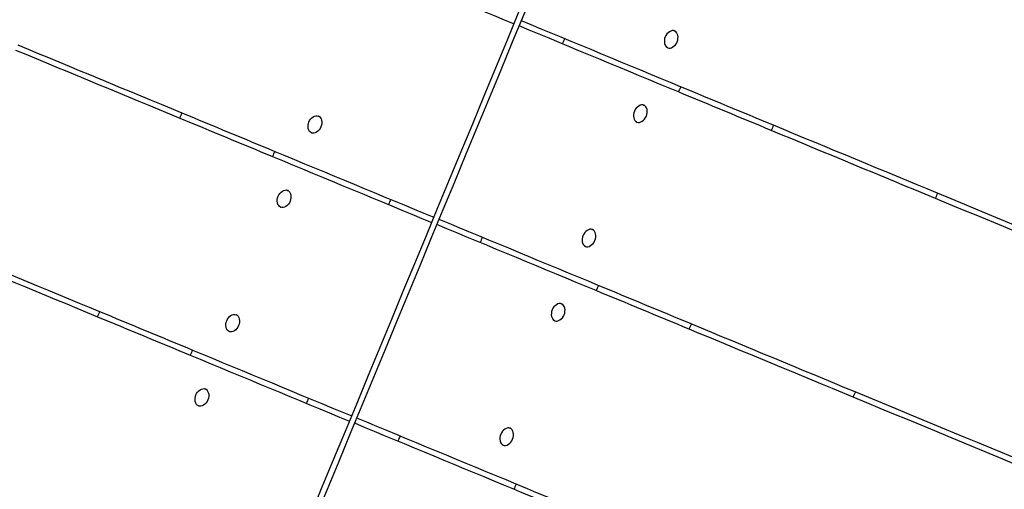
# Model space of a CAD drawing. Units: inches. Extents: x -2191 to 6494, y -4767 to 2951.
# Drawn here: x 892 to 1418, y -2298 to -2048 of the extents above; entities that cross this region are included whole.
import ezdxf

# ---------------------------------------------------------------- set-up
doc = ezdxf.new("R2010")
doc.units = ezdxf.units.IN
doc.layers.add('Elverdal_Tower', color=7, linetype='Continuous', true_color=0x526096)

msp = doc.modelspace()

# ---------------------------------------------------------------- linework, layer by layer
at = {"layer": 'Elverdal_Tower'}
for points in [[(892.58, -2685.12), (1024.43, -2366.79), (1156.29, -2048.47), (1288.14, -1730.14)], [(895.35, -2686.27), (1027.2, -2367.94), (1159.06, -2049.61), (1290.91, -1731.29)], [(1070.65, -2014.61), (1099, -2026.36), (1127.36, -2038.11), (1155.71, -2049.85)], [(1243.55, -2086.23), (1215.19, -2074.49), (1186.84, -2062.74), (1158.48, -2051)], [(1244.69, -2083.46), (1216.34, -2071.72), (1187.98, -2059.97), (1159.63, -2048.23)], [(1236.52, -2056.83), (1235.45, -2058.97), (1236.18, -2062.2), (1237.83, -2062.62)], [(1241.53, -2053.67), (1240.07, -2052.8), (1237.27, -2054.57), (1236.52, -2056.83)], [(1241.17, -2053.52), (1241.29, -2053.57), (1241.41, -2053.62), (1241.53, -2053.67)], [(1242.84, -2059.46), (1243.91, -2057.32), (1243.18, -2054.09), (1241.53, -2053.67)], [(890.54, -2061.08), (919.76, -2073.19), (948.98, -2085.29), (978.2, -2097.39)], [(1182.71, -2057.79), (1182.33, -2058.71), (1181.95, -2059.64), (1181.57, -2060.56)], [(1237.83, -2062.62), (1239.29, -2063.49), (1242.09, -2061.72), (1242.84, -2059.46)], [(889.4, -2063.85), (918.61, -2075.95), (947.83, -2088.06), (977.05, -2100.16)], [(1237.83, -2062.62), (1237.71, -2062.57), (1237.59, -2062.52), (1237.47, -2062.47)], [(1244.69, -2083.46), (1244.31, -2084.39), (1243.93, -2085.31), (1243.55, -2086.23)], [(1294.34, -2104.03), (1277.79, -2097.17), (1261.24, -2090.32), (1244.69, -2083.46)], [(1293.19, -2106.8), (1276.65, -2099.94), (1260.1, -2093.09), (1243.55, -2086.23)], [(1225.1, -2093.35), (1223.63, -2092.48), (1220.84, -2094.24), (1220.08, -2096.51)], [(1224.74, -2093.2), (1224.86, -2093.25), (1224.98, -2093.3), (1225.1, -2093.35)], [(1226.41, -2099.13), (1227.48, -2097), (1226.75, -2093.77), (1225.1, -2093.35)], [(978.2, -2097.39), (977.81, -2098.31), (977.43, -2099.24), (977.05, -2100.16)], [(978.2, -2097.39), (994.75, -2104.25), (1011.29, -2111.1), (1027.84, -2117.96)], [(1046.13, -2102.29), (1046.88, -2100.02), (1049.68, -2098.26), (1051.15, -2099.12)], [(1051.15, -2099.12), (1052.8, -2099.55), (1053.53, -2102.77), (1052.46, -2104.91)], [(1051.51, -2099.27), (1051.39, -2099.22), (1051.27, -2099.17), (1051.15, -2099.12)], [(1220.08, -2096.51), (1219.01, -2098.65), (1219.74, -2101.87), (1221.39, -2102.3)], [(1221.39, -2102.3), (1222.86, -2103.16), (1225.66, -2101.4), (1226.41, -2099.13)], [(977.05, -2100.16), (993.6, -2107.01), (1010.15, -2113.87), (1026.7, -2120.72)], [(1047.44, -2108.07), (1045.79, -2107.65), (1045.06, -2104.42), (1046.13, -2102.29)], [(1221.39, -2102.3), (1221.27, -2102.25), (1221.15, -2102.2), (1221.03, -2102.15)], [(1294.34, -2104.03), (1293.96, -2104.95), (1293.58, -2105.87), (1293.19, -2106.8)], [(1382, -2140.34), (1352.78, -2128.23), (1323.56, -2116.13), (1294.34, -2104.03)], [(1052.46, -2104.91), (1051.7, -2107.18), (1048.9, -2108.94), (1047.44, -2108.07)], [(1047.44, -2108.07), (1047.56, -2108.12), (1047.68, -2108.17), (1047.8, -2108.22)], [(1380.85, -2143.1), (1351.63, -2131), (1322.41, -2118.9), (1293.19, -2106.8)], [(1027.84, -2117.96), (1027.46, -2118.88), (1027.08, -2119.8), (1026.7, -2120.72)], [(1027.84, -2117.96), (1056.2, -2129.7), (1084.55, -2141.45), (1112.91, -2153.19)], [(1026.7, -2120.72), (1055.05, -2132.47), (1083.41, -2144.21), (1111.76, -2155.96)], [(1029.69, -2141.96), (1030.45, -2139.7), (1033.25, -2137.93), (1034.71, -2138.8)], [(1034.71, -2138.8), (1036.36, -2139.22), (1037.09, -2142.45), (1036.02, -2144.59)], [(1035.07, -2138.95), (1034.95, -2138.9), (1034.83, -2138.85), (1034.71, -2138.8)], [(1382, -2140.34), (1381.61, -2141.26), (1381.23, -2142.18), (1380.85, -2143.1)], [(1614.53, -2236.65), (1537.02, -2204.55), (1459.51, -2172.44), (1382, -2140.34)], [(1031.01, -2147.75), (1029.36, -2147.33), (1028.62, -2144.1), (1029.69, -2141.96)], [(1036.02, -2144.59), (1035.27, -2146.85), (1032.47, -2148.62), (1031.01, -2147.75)], [(1089.82, -2143.63), (1089.44, -2144.55), (1089.06, -2145.47), (1088.68, -2146.4)], [(1613.38, -2239.42), (1535.87, -2207.32), (1458.36, -2175.21), (1380.85, -2143.1)], [(1031.01, -2147.75), (1031.12, -2147.8), (1031.24, -2147.85), (1031.36, -2147.9)], [(1199.6, -2192.34), (1171.24, -2180.6), (1142.89, -2168.85), (1114.53, -2157.11)], [(1200.74, -2189.57), (1172.39, -2177.83), (1144.03, -2166.08), (1115.68, -2154.34)], [(1197.58, -2159.78), (1196.12, -2158.91), (1193.32, -2160.68), (1192.56, -2162.94)], [(1197.22, -2159.63), (1197.34, -2159.68), (1197.46, -2159.73), (1197.58, -2159.78)], [(1198.89, -2165.56), (1199.96, -2163.43), (1199.23, -2160.2), (1197.58, -2159.78)], [(846.59, -2167.19), (875.81, -2179.3), (905.03, -2191.4), (934.25, -2203.5)], [(1138.76, -2163.9), (1138.38, -2164.82), (1138, -2165.74), (1137.62, -2166.67)], [(1192.56, -2162.94), (1191.49, -2165.08), (1192.22, -2168.31), (1193.87, -2168.73)], [(1193.87, -2168.73), (1195.34, -2169.6), (1198.14, -2167.83), (1198.89, -2165.56)], [(845.44, -2169.96), (874.66, -2182.06), (903.88, -2194.17), (933.1, -2206.27)], [(1193.87, -2168.73), (1193.75, -2168.68), (1193.63, -2168.63), (1193.52, -2168.58)], [(1200.74, -2189.57), (1200.36, -2190.5), (1199.98, -2191.42), (1199.6, -2192.34)], [(1249.24, -2212.91), (1232.69, -2206.05), (1216.15, -2199.2), (1199.6, -2192.34)], [(1250.39, -2210.14), (1233.84, -2203.28), (1217.29, -2196.43), (1200.74, -2189.57)], [(1181.15, -2199.45), (1179.68, -2198.59), (1176.88, -2200.35), (1176.13, -2202.62)], [(934.25, -2203.5), (933.86, -2204.42), (933.48, -2205.35), (933.1, -2206.27)], [(934.25, -2203.5), (950.79, -2210.35), (967.34, -2217.21), (983.89, -2224.06)], [(1002.18, -2208.4), (1002.93, -2206.13), (1005.73, -2204.36), (1007.19, -2205.23)], [(1176.13, -2202.62), (1175.06, -2204.76), (1175.79, -2207.98), (1177.44, -2208.4)], [(1180.79, -2199.31), (1180.91, -2199.36), (1181.03, -2199.41), (1181.15, -2199.45)], [(1182.46, -2205.24), (1183.53, -2203.1), (1182.8, -2199.88), (1181.15, -2199.45)], [(933.1, -2206.27), (949.65, -2213.12), (966.2, -2219.98), (982.74, -2226.83)], [(1003.49, -2214.18), (1001.84, -2213.76), (1001.11, -2210.53), (1002.18, -2208.4)], [(1007.19, -2205.23), (1008.84, -2205.65), (1009.58, -2208.88), (1008.51, -2211.02)], [(1007.55, -2205.38), (1007.43, -2205.33), (1007.31, -2205.28), (1007.19, -2205.23)], [(1177.44, -2208.4), (1177.32, -2208.36), (1177.2, -2208.31), (1177.08, -2208.26)], [(1177.44, -2208.4), (1178.9, -2209.27), (1181.7, -2207.51), (1182.46, -2205.24)], [(1008.51, -2211.02), (1007.75, -2213.29), (1004.95, -2215.05), (1003.49, -2214.18)], [(1003.49, -2214.18), (1003.61, -2214.23), (1003.73, -2214.28), (1003.85, -2214.33)], [(1250.39, -2210.14), (1250.01, -2211.06), (1249.62, -2211.98), (1249.24, -2212.91)], [(1336.9, -2249.21), (1307.68, -2237.11), (1278.46, -2225.01), (1249.24, -2212.91)], [(1338.04, -2246.45), (1308.83, -2234.34), (1279.61, -2222.24), (1250.39, -2210.14)], [(983.89, -2224.06), (983.51, -2224.99), (983.13, -2225.91), (982.74, -2226.83)], [(983.89, -2224.06), (1012.25, -2235.81), (1040.6, -2247.55), (1068.96, -2259.3)], [(982.74, -2226.83), (1011.1, -2238.58), (1039.46, -2250.32), (1067.81, -2262.07)], [(985.74, -2248.07), (986.5, -2245.8), (989.3, -2244.04), (990.76, -2244.91)], [(990.76, -2244.91), (992.41, -2245.33), (993.14, -2248.56), (992.07, -2250.69)], [(991.12, -2245.06), (991, -2245.01), (990.88, -2244.96), (990.76, -2244.91)], [(1338.04, -2246.45), (1337.66, -2247.37), (1337.28, -2248.29), (1336.9, -2249.21)], [(1570.58, -2342.76), (1493.07, -2310.66), (1415.56, -2278.55), (1338.04, -2246.45)], [(987.05, -2253.86), (985.4, -2253.44), (984.67, -2250.21), (985.74, -2248.07)], [(992.07, -2250.69), (991.32, -2252.96), (988.52, -2254.73), (987.05, -2253.86)], [(1045.87, -2249.74), (1045.49, -2250.66), (1045.11, -2251.58), (1044.73, -2252.51)], [(1569.43, -2345.53), (1491.92, -2313.43), (1414.41, -2281.32), (1336.9, -2249.21)], [(987.05, -2253.86), (987.17, -2253.91), (987.29, -2253.96), (987.41, -2254.01)], [(1156.79, -2295.68), (1128.44, -2283.94), (1100.08, -2272.19), (1071.73, -2260.45)], [(1155.65, -2298.45), (1127.29, -2286.71), (1098.93, -2274.96), (1070.58, -2263.21)], [(1153.63, -2265.89), (1152.16, -2265.02), (1149.37, -2266.79), (1148.61, -2269.05)], [(1153.27, -2265.74), (1153.39, -2265.79), (1153.51, -2265.84), (1153.63, -2265.89)], [(1154.94, -2271.67), (1156.01, -2269.54), (1155.28, -2266.31), (1153.63, -2265.89)], [(1094.81, -2270.01), (1094.43, -2270.93), (1094.05, -2271.85), (1093.66, -2272.78)], [(1148.61, -2269.05), (1147.54, -2271.19), (1148.27, -2274.42), (1149.92, -2274.84)], [(1149.92, -2274.84), (1151.39, -2275.71), (1154.19, -2273.94), (1154.94, -2271.67)], [(1149.92, -2274.84), (1149.8, -2274.79), (1149.68, -2274.74), (1149.56, -2274.69)], [(1156.79, -2295.68), (1156.41, -2296.6), (1156.03, -2297.53), (1155.64, -2298.45)], [(1205.29, -2319.01), (1188.74, -2312.16), (1172.19, -2305.3), (1155.65, -2298.45)], [(1206.44, -2316.25), (1189.89, -2309.39), (1173.34, -2302.54), (1156.79, -2295.68)]]:
    msp.add_open_spline(points, degree=3, dxfattribs=at)

doc.saveas('drawing.dxf')
